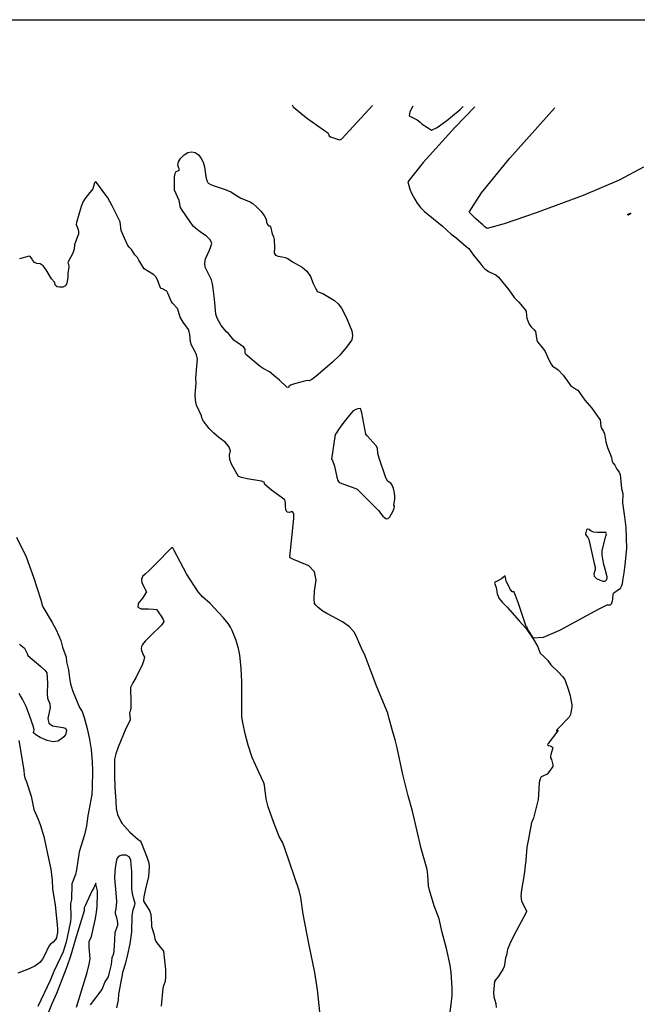
# Model space of a CAD drawing. Extents: x 356943 to 360143, y 1035153 to 1038153.
# Drawn here: x 357482 to 357859, y 1037503 to 1038103 of the extents above; entities that cross this region are included whole.
import ezdxf

# ---------------------------------------------------------------- set-up
doc = ezdxf.new("R2010")
doc.units = 0
doc.header["$MEASUREMENT"] = 0
for name, color, linetype in [('5', 5, 'CONTINUOUS'), ('INDEX', 1, 'CONTINUOUS'), ('INTER', 33, 'CONTINUOUS')]:
    doc.layers.add(name, color=color, linetype=linetype)

msp = doc.modelspace()

# ---------------------------------------------------------------- linework, layer by layer
at = {"layer": '5'}
msp.add_line((357093.12, 1038103.13), (360093.12, 1038103.13), dxfattribs=at)
at = {"layer": 'INDEX', "color": 1, "linetype": 'CONTINUOUS', "elevation": 2260}
for points in [[(357666.2, 1037492.29), (357664.08, 1037511.41), (357662.57, 1037521.91), (357659.1, 1037538.55), (357655.44, 1037557.46), (357653.88, 1037567.71), (357652.82, 1037571.89), (357644.14, 1037597.6), (357642.97, 1037601.08), (357640.72, 1037604.93), (357637.16, 1037613.78), (357633.98, 1037622.91), (357632.77, 1037627.97), (357631.69, 1037636.23), (357631.41, 1037637.6), (357628.41, 1037643.77), (357624.2, 1037653.17), (357621.77, 1037660.56), (357620.01, 1037667.5), (357618.46, 1037674.5), (357618, 1037677.93), (357617.84, 1037699.3), (357617.56, 1037707.5), (357616.65, 1037715.52), (357615.8, 1037719.57), (357614.38, 1037724.37), (357612.07, 1037730.46), (357611.03, 1037732.53), (357609.51, 1037734.88), (357606.8, 1037738.34), (357598.54, 1037747.12), (357593.98, 1037751.16), (357591.19, 1037754.23), (357584.09, 1037765.04), (357576.58, 1037779.34), (357575.73, 1037781.02), (357574.93, 1037780.88), (357565.16, 1037771.02), (357561.53, 1037767.45), (357558.92, 1037764.91), (357557.34, 1037763.4), (357556.64, 1037761.69), (357556.83, 1037759.78), (357557.91, 1037757.67), (357558.68, 1037756.17), (357559.14, 1037755.29), (357559.43, 1037754.74), (357559.7, 1037754.08), (357557.22, 1037750.37), (357554.61, 1037747.01), (357554.38, 1037744.78), (357556.52, 1037743.69), (357561.03, 1037743.74), (357564.11, 1037743.62), (357565.78, 1037743.35), (357568.71, 1037739.29), (357569.34, 1037738.33), (357569.88, 1037737.27), (357570.33, 1037736.08), (357569.18, 1037733.99), (357562.07, 1037727.08), (357558.99, 1037724.06), (357557.2, 1037721.95), (357556.68, 1037720.72), (357556.49, 1037719.54), (357556.62, 1037718.4), (357557.53, 1037716.25), (357557.98, 1037715.23), (357558.43, 1037714.27), (357558.18, 1037712.5), (357557.22, 1037709.92), (357553.19, 1037701.7), (357552.1, 1037699.74), (357551.39, 1037698.57), (357550.69, 1037697.35), (357550.02, 1037695.71), (357550.25, 1037686.55), (357550.26, 1037683.56), (357550.01, 1037681.72), (357549.5, 1037681.03), (357549.28, 1037680.11), (357549.87, 1037676.56), (357549.86, 1037675.9), (357547.21, 1037670.71), (357542.41, 1037659.41), (357540.99, 1037655.34), (357540.28, 1037652.03), (357540.2, 1037642.12), (357540.4, 1037634.85), (357540.98, 1037626.49), (357541.23, 1037621.97), (357541.56, 1037620.18), (357542.14, 1037618.36), (357544.08, 1037614.07), (357544.69, 1037612.93), (357549.6, 1037607.54), (357554.66, 1037603.16), (357555.8, 1037602.15), (357556.53, 1037601.19), (357560.14, 1037591.8), (357561.07, 1037588.82), (357561.44, 1037586.65), (357560.91, 1037580.37), (357559.32, 1037574.07), (357558.04, 1037568.02), (357557.83, 1037566.31), (357557.9, 1037565.49), (357561.2, 1037560.4), (357561.77, 1037559.42), (357562.47, 1037557.28), (357562.7, 1037551.87), (357562.88, 1037549.98), (357564.49, 1037544.99), (357564.89, 1037542.41), (357565.53, 1037540.92), (357568.38, 1037537.12), (357569.51, 1037535.72), (357570.08, 1037534.97), (357570.67, 1037529.3), (357571.24, 1037523.83), (357571.38, 1037519.53), (357571.06, 1037516.41), (357570.3, 1037514.45), (357569.72, 1037512.34), (357568.78, 1037501.36)], [(357541.67, 1037500.31), (357542.6, 1037504.97), (357542.88, 1037508.71), (357545.5, 1037522.78), (357547.17, 1037527.85), (357548.42, 1037532.89), (357549.68, 1037539.46), (357550.84, 1037546.79), (357551.05, 1037556.79), (357551.63, 1037560.15), (357552.7, 1037563.25), (357552.83, 1037564.08), (357551.89, 1037567.44), (357551.22, 1037570.1), (357550.82, 1037572.72), (357550.82, 1037580.08), (357550.77, 1037583.48), (357550.47, 1037587.78), (357550.22, 1037590.57), (357549.18, 1037592.45), (357547.36, 1037593.42), (357544.76, 1037593.5), (357542.86, 1037592.83), (357541.66, 1037591.42), (357540.81, 1037587.24), (357540.46, 1037583.6), (357540.28, 1037579.78), (357541.19, 1037568.15), (357541.37, 1037564.98), (357540.95, 1037560.81), (357540.69, 1037558.98), (357540.58, 1037558.11), (357541.55, 1037554.73), (357541.9, 1037553.43), (357542.06, 1037552.06), (357542.02, 1037550.64), (357540.83, 1037547.39), (357540.41, 1037546.1), (357540.1, 1037537.97), (357539.66, 1037533.37), (357538.65, 1037530.83), (357538.2, 1037526.81), (357536.8, 1037521.03), (357536.31, 1037519.22), (357534.35, 1037516.18), (357533.13, 1037513.05), (357532.51, 1037511.47), (357525.31, 1037502.17)], [(357517.09, 1037500.81), (357523.5, 1037522), (357524.84, 1037527.02), (357525.37, 1037530.2), (357524.82, 1037537.48), (357524.72, 1037539.49), (357524.8, 1037540.83), (357526.09, 1037543.82), (357528.54, 1037554.97), (357529.24, 1037558.72), (357529.58, 1037562.17), (357529.81, 1037570.27), (357529.79, 1037571.66), (357528.86, 1037575.8), (357528.72, 1037576.37), (357527.66, 1037573.53), (357526.36, 1037571.63), (357522.22, 1037562.52), (357521.69, 1037561.41), (357521.63, 1037559.49), (357516.91, 1037543.79), (357513.31, 1037531.97), (357511.15, 1037525.48), (357504.78, 1037509.1), (357502.06, 1037502.91), (357499.11, 1037495.73)]]:
    msp.add_lwpolyline(points, dxfattribs=at)
at = {"layer": 'INTER', "color": 33, "linetype": 'CONTINUOUS'}
for points, elevation in [([(357648.74, 1038051.26), (357648.75, 1038050.86), (357649.29, 1038049.98), (357657.46, 1038043.32), (357667.73, 1038035.95), (357669.61, 1038034.65), (357670.58, 1038033.95), (357671.29, 1038032.33), (357672.06, 1038031.72), (357676.97, 1038030.09), (357677.56, 1038029.87), (357678.16, 1038030.04), (357678.98, 1038030.39), (357697.77, 1038050.72)], 2262), ([(357760.17, 1038050.04), (357747.97, 1038037.39), (357728.54, 1038016.12), (357719.22, 1038004.19), (357720.55, 1037999.73), (357721.47, 1037997.4), (357723.54, 1037993.6), (357725.02, 1037991.18), (357727.01, 1037988.67), (357729.51, 1037986.06), (357740.38, 1037977.17), (357745.63, 1037972.27), (357748.47, 1037970.18), (357754.92, 1037964.75), (357756.41, 1037963.53), (357759.31, 1037959.48), (357763.71, 1037954.05), (357765.11, 1037952.4), (357766.32, 1037951.18), (357768.54, 1037949.62), (357771.6, 1037948.15), (357772.9, 1037947.44), (357774.52, 1037946.05), (357780.92, 1037938.41), (357784.14, 1037933.77), (357786.95, 1037930.87), (357789.25, 1037928.14), (357790.94, 1037926.25), (357791.48, 1037925.17), (357791.56, 1037922.64), (357791.8, 1037921.11), (357792.41, 1037919.38), (357793.38, 1037917.43), (357794.36, 1037915.89), (357796.33, 1037914.04), (357797.06, 1037912.85), (357798.01, 1037907.6), (357798.29, 1037906.68), (357800.34, 1037904.23), (357802.05, 1037902.11), (357803.05, 1037900.77), (357805.36, 1037895.68), (357806.64, 1037892.91), (357807.62, 1037891.81), (357809.62, 1037890.67), (357810.91, 1037889.65), (357814, 1037886.2), (357817.62, 1037881.2), (357818.59, 1037880), (357822.11, 1037877.52), (357822.89, 1037877.07), (357827.27, 1037870.97), (357831.45, 1037866.11), (357835.82, 1037860.02), (357836.52, 1037858.99), (357837.06, 1037855.28), (357837.34, 1037854), (357838.58, 1037852.01), (357839.21, 1037850.51), (357840.18, 1037845.73), (357841.04, 1037842.08), (357842.5, 1037838.79), (357843.57, 1037836.16), (357844.01, 1037833.71), (357844.34, 1037832.74), (357845.52, 1037831.49), (357846.76, 1037828.95), (357848.29, 1037827.11), (357848.78, 1037825.67), (357849.57, 1037817.15), (357850.42, 1037814.05), (357850.29, 1037808.34), (357851.52, 1037799.88), (357852.35, 1037793.46), (357852.67, 1037780.57), (357851.67, 1037770.54), (357851.03, 1037765.7), (357850.33, 1037760.85), (357849.96, 1037759.1), (357849.58, 1037757.78), (357849.06, 1037756.65), (357848.42, 1037755.71), (357844.98, 1037753.32), (357844.36, 1037752.77), (357844.14, 1037749.81), (357843.99, 1037748.39), (357843.36, 1037746.66), (357842.73, 1037746.08), (357840.71, 1037745.91), (357835.33, 1037743.38), (357811.85, 1037730.51), (357801.92, 1037726.37), (357795.92, 1037725.85), (357792.47, 1037731.1), (357791.82, 1037732.8), (357791.71, 1037732.44), (357786.78, 1037746.98), (357785, 1037751.87), (357783.87, 1037754.24), (357783.4, 1037754.1), (357782.98, 1037754.16), (357781.94, 1037755.53), (357779.2, 1037760.6), (357778.77, 1037762.92), (357778.69, 1037763.6), (357778.62, 1037763.95), (357776.45, 1037762.09), (357772.92, 1037760.15), (357772.34, 1037759.83), (357772.12, 1037759.34), (357773.17, 1037756.79), (357773.5, 1037754.33), (357773.8, 1037752.97), (357774.33, 1037751.56), (357775.06, 1037750.09), (357776.77, 1037747.79), (357779.83, 1037744.81), (357787.26, 1037736.53), (357791.52, 1037731.71), (357795.69, 1037725.45), (357798.33, 1037720.94), (357799.33, 1037718.34), (357799.93, 1037716.71), (357802.49, 1037714.54), (357804.73, 1037712.23), (357806.58, 1037709.59), (357811.25, 1037705.05), (357813.67, 1037702.4), (357814.99, 1037700.66), (357817.39, 1037694.1), (357818.4, 1037690.71), (357819.36, 1037685.17), (357819.38, 1037683.79), (357818.77, 1037680.5), (357818.45, 1037679.32), (357817.64, 1037677.64), (357811.77, 1037671.64), (357810.25, 1037670.01), (357809.94, 1037669.38), (357810.83, 1037669.75), (357810.85, 1037669.29), (357804.79, 1037661.65), (357804.57, 1037660.87), (357805.02, 1037660.37), (357806.14, 1037660.15), (357806.98, 1037659.84), (357807.54, 1037659.45), (357807.83, 1037658.96), (357806.6, 1037655), (357806.23, 1037653.69), (357806.22, 1037652.82), (357806.87, 1037651.93), (357807.79, 1037648.54), (357807.68, 1037647.56), (357805.05, 1037643.89), (357804.29, 1037643.01), (357801.68, 1037641.68), (357800.7, 1037641.33), (357799.97, 1037640.02), (357799.48, 1037637.74), (357799.01, 1037630.3), (357798.73, 1037627.39), (357795.96, 1037616.17), (357795.17, 1037614.33), (357794.76, 1037613.49), (357792.87, 1037603.48), (357791.87, 1037598.3), (357791.22, 1037590.44), (357790.32, 1037581.68), (357788.52, 1037572.37), (357788.28, 1037568.55), (357788.68, 1037565.44), (357791.56, 1037559.55), (357791.65, 1037558.86), (357783.8, 1037544.03), (357781.48, 1037539.37), (357780.16, 1037536.02), (357779.5, 1037532.45), (357778.8, 1037530.8), (357778.18, 1037526.52), (357778.05, 1037525.66), (357777.2, 1037523.74), (357774.09, 1037519.14), (357772.84, 1037517.37), (357772.2, 1037516.47), (357771.53, 1037509.69), (357771.64, 1037506.99), (357772.94, 1037502.96), (357773.22, 1037500.65)], 2262), ([(357722.36, 1038050.45), (357720.53, 1038046.84), (357720.06, 1038044.41), (357722.5, 1038043.25), (357724.95, 1038041.96), (357726.73, 1038040.71), (357727.29, 1038040.11), (357728.04, 1038039.47), (357729, 1038038.79), (357730.17, 1038038.08), (357731.34, 1038037.32), (357732.53, 1038036.52), (357733.73, 1038035.68), (357737.22, 1038037.38), (357743.01, 1038041.61), (357751.09, 1038048.39), (357753.05, 1038050.12)], 2262), ([(357863.07, 1038013.17), (357848.13, 1038005.21), (357826.32, 1037995.91), (357797.64, 1037985.29), (357778.09, 1037978.57), (357767.65, 1037975.75), (357766.33, 1037976.83), (357765.03, 1037977.93), (357763.73, 1037979.05), (357762.44, 1037980.19), (357760.82, 1037981.7), (357758.87, 1037983.56), (357756.59, 1037985.79), (357764.14, 1037997.47), (357781.52, 1038018.6), (357808.73, 1038049.19), (357809.02, 1038049.5)], 2262), ([(357745.16, 1037498.02), (357745.89, 1037504.14), (357746.25, 1037508.04), (357746.24, 1037512.49), (357745.63, 1037521.87), (357745.12, 1037526.45), (357742.85, 1037536.65), (357740.1, 1037546.37), (357738.45, 1037554.57), (357735.33, 1037562.5), (357732.4, 1037572.06), (357731.78, 1037574.78), (357731.53, 1037581.47), (357731.07, 1037584.77), (357727.3, 1037597.66), (357722.07, 1037620.28), (357719.46, 1037629.77), (357716.19, 1037642.78), (357712.71, 1037659.07), (357711.6, 1037663.95), (357709.84, 1037669.33), (357707.61, 1037677.49), (357707.09, 1037680.14), (357700.27, 1037696.25), (357696.34, 1037706.96), (357693.16, 1037715.08), (357691.01, 1037719.81), (357689.35, 1037723.42), (357688.27, 1037725.8), (357686.65, 1037729.35), (357683.7, 1037732.69), (357679.41, 1037735.82), (357669.77, 1037740.94), (357667.32, 1037742.38), (357664.51, 1037744.57), (357663.86, 1037745.18), (357663.1, 1037746.01), (357662.22, 1037747.04), (357661.97, 1037749.92), (357662.35, 1037754.62), (357663.38, 1037761.16), (357662.2, 1037766.28), (357658.83, 1037769.97), (357649.48, 1037773.87), (357647.49, 1037774.86), (357647.18, 1037775.53), (357649.71, 1037798.88), (357649.57, 1037801.99), (357648.6, 1037803.19), (357646.81, 1037802.48), (357645.56, 1037802.81), (357644.84, 1037804.2), (357644.66, 1037806.63), (357644.51, 1037808.32), (357644.39, 1037809.28), (357644.1, 1037810.18), (357636.03, 1037816.1), (357633.3, 1037818.31), (357631.85, 1037819.88), (357631.68, 1037820.83), (357629.85, 1037821.68), (357621.19, 1037823.13), (357617.68, 1037823.82), (357615.81, 1037824.54), (357611.61, 1037832), (357610.55, 1037834.85), (357610.32, 1037837.55), (357610.91, 1037840.09), (357610.02, 1037842.73), (357607.66, 1037845.46), (357603.83, 1037848.28), (357600.59, 1037851.04), (357597.96, 1037853.73), (357594.5, 1037858.3), (357593.73, 1037859.57), (357593.22, 1037861.44), (357590.26, 1037867.95), (357589.56, 1037871.02), (357589.42, 1037874.6), (357590.06, 1037881.66), (357589.9, 1037884.33), (357590.74, 1037894.33), (357590.77, 1037896), (357590.19, 1037898.67), (357589.33, 1037901.03), (357587.29, 1037904.64), (357586.51, 1037906.68), (357586.12, 1037911.02), (357585.86, 1037912.83), (357585.35, 1037914.23), (357582.21, 1037918.6), (357580.25, 1037921.76), (357579.22, 1037925.13), (357578.64, 1037926.89), (357575.67, 1037930.12), (357574.74, 1037931.44), (357573.44, 1037934.94), (357572.8, 1037936.41), (357572.07, 1037937.47), (357569.59, 1037938.99), (357568.77, 1037939.22), (357568.05, 1037939.96), (357566.37, 1037944.39), (357565.53, 1037946.2), (357564.26, 1037947.51), (357560.87, 1037949.53), (357558.33, 1037951.09), (357555.16, 1037956.4), (357554.15, 1037958.14), (357552.58, 1037959.71), (357550.5, 1037962.95), (357549.08, 1037964.44), (357548.07, 1037965.89), (357545.59, 1037971.69), (357544.37, 1037974.55), (357543.73, 1037979.74), (357538.61, 1037990.01), (357536.05, 1037994.48), (357529.23, 1038003.91), (357528.55, 1038004.21), (357527.98, 1038003.54), (357527.04, 1038000.04), (357523.56, 1037995.75), (357522.17, 1037993.92), (357521.1, 1037992.2), (357519.77, 1037989.13), (357516.95, 1037979.5), (357516.91, 1037978.11), (357518.02, 1037975.13), (357518.31, 1037973.65), (357518.16, 1037972.23), (357516.96, 1037969.32), (357515.77, 1037965.74), (357515.52, 1037963.07), (357514.82, 1037960.69), (357511.92, 1037955.39), (357511.66, 1037954.81), (357512.05, 1037953.92), (357512.25, 1037952.48), (357511.82, 1037948.41), (357511.64, 1037946.02), (357511.14, 1037942.28), (357510.24, 1037940.79), (357508.75, 1037940), (357506.66, 1037939.92), (357505.15, 1037940.24), (357504.22, 1037940.97), (357503.5, 1037942.94), (357501.85, 1037944.98), (357498.53, 1037950.64), (357496.64, 1037952.94), (357494.77, 1037954.2), (357492.91, 1037954.41), (357491.42, 1037955.06), (357490.3, 1037956.16), (357489.55, 1037957.69), (357488.81, 1037958.61), (357488.09, 1037958.92), (357482.16, 1037957.19)], 2262), ([(357480.44, 1037787.44), (357486.31, 1037775.41), (357490.78, 1037762.99), (357495.35, 1037749.25), (357495.91, 1037746.53), (357496.4, 1037744.96), (357502.16, 1037735.38), (357504.66, 1037730.9), (357507.46, 1037724.4), (357508.49, 1037720.35), (357510.73, 1037714.37), (357510.84, 1037711.5), (357512.08, 1037706.59), (357512.78, 1037701.4), (357513.4, 1037698.06), (357514.53, 1037693.93), (357518.76, 1037683.62), (357520.46, 1037681.04), (357521.74, 1037677.57), (357523.62, 1037670.86), (357524.96, 1037664.16), (357525.92, 1037658.03), (357526.59, 1037650.35), (357526.78, 1037645.2), (357526.62, 1037634.51), (357526.32, 1037630.43), (357523.91, 1037617.54), (357523.2, 1037611.47), (357521.96, 1037605.82), (357518.67, 1037595.47), (357517.05, 1037584.55), (357516.45, 1037581.72), (357514.65, 1037577.03), (357514.08, 1037575.92), (357513.9, 1037566.56), (357513.3, 1037564.1), (357513.47, 1037555.44), (357513.38, 1037553.13), (357511.4, 1037543.27), (357510.51, 1037539.74), (357508.83, 1037534.46), (357503.12, 1037522.6), (357500.91, 1037516.98), (357493.43, 1037501.2)], 2262), ([(357482.14, 1037722.29), (357485.33, 1037719.79), (357487.01, 1037716.44), (357487.4, 1037715.36), (357495.25, 1037708.53), (357497.68, 1037706.29), (357498.86, 1037704.79), (357499.28, 1037698.45), (357499.1, 1037691.83), (357499.28, 1037689.36), (357500.65, 1037685.84), (357500.87, 1037683.58), (357499.45, 1037676.83), (357500.05, 1037674.12), (357502.28, 1037672.43), (357508.74, 1037671.3), (357510.08, 1037671.04), (357510.68, 1037670.19), (357510.93, 1037669.58), (357510.3, 1037666.96), (357509.38, 1037665.72), (357507.82, 1037664.38), (357505.65, 1037662.95), (357502.77, 1037662.63), (357499.2, 1037663.41), (357494.93, 1037665.29), (357492.14, 1037666.86), (357490.85, 1037668.13), (357491.09, 1037670.01), (357490.79, 1037671.8), (357488.11, 1037679.38), (357486.28, 1037684.27), (357484.08, 1037688.75), (357482.83, 1037690.72), (357481.99, 1037692.05)], 2264), ([(357481.82, 1037663.49), (357484.86, 1037645.36), (357485.06, 1037642.55), (357485.43, 1037640.58), (357486.48, 1037638.26), (357489.44, 1037629.47), (357490.99, 1037621.43), (357493.38, 1037615.91), (357494.86, 1037612.21), (357497.01, 1037604.96), (357500.56, 1037588.71), (357501.34, 1037585.04), (357502.18, 1037578.23), (357502.29, 1037573.04), (357504.07, 1037563.04), (357505.28, 1037550.96), (357505.4, 1037548.43), (357505.34, 1037546.3), (357505.11, 1037544.57), (357504.73, 1037543.13), (357504.2, 1037541.98), (357502.76, 1037540.34), (357500.93, 1037539.09), (357500.06, 1037538.01), (357497.53, 1037532.26), (357496.21, 1037530.13), (357494.57, 1037527.97), (357491.54, 1037525.82), (357487.12, 1037523.69), (357481.31, 1037521.59)], 2264)]:
    msp.add_lwpolyline(points, dxfattribs=dict(at, elevation=elevation))
for points, elevation in [([(357637.78, 1037964.14), (357637.73, 1037960.75), (357638.51, 1037959.54), (357640.09, 1037958.81), (357642.47, 1037958.56), (357644.42, 1037958.1), (357645.93, 1037957.44), (357648.84, 1037955.41), (357654.72, 1037952.23), (357657.51, 1037949.7), (357659.78, 1037946.39), (357661.51, 1037942.28), (357662.88, 1037939.35), (357663.88, 1037937.6), (357664.53, 1037937.03), (357667.46, 1037936.08), (357674.44, 1037931.94), (357676.76, 1037929.87), (357678.8, 1037927.11), (357680.57, 1037923.64), (357682.2, 1037920.2), (357683.69, 1037916.78), (357685.03, 1037913.39), (357685.46, 1037910.42), (357684.98, 1037907.85), (357681.88, 1037903.41), (357677.52, 1037898.38), (357673.19, 1037894.21), (357663.07, 1037885.44), (357660.68, 1037883.62), (357658.96, 1037882.79), (357657.92, 1037882.95), (357656.08, 1037882.72), (357650, 1037881.04), (357647.71, 1037880.17), (357646.57, 1037879.47), (357646.57, 1037878.95), (357646.39, 1037878.68), (357645.47, 1037878.92), (357640.87, 1037883.22), (357637.55, 1037886.19), (357634.79, 1037888.39), (357630.96, 1037890.45), (357629.03, 1037891.65), (357620.45, 1037898.9), (357620.04, 1037899.66), (357619.93, 1037902.07), (357619.15, 1037903.45), (357613.03, 1037907.74), (357609.71, 1037911.68), (357608.47, 1037912.63), (357605.38, 1037916.56), (357602.84, 1037921.14), (357602.04, 1037923.58), (357601.2, 1037932.63), (357600.51, 1037939.25), (357599.98, 1037942.08), (357599.33, 1037944.38), (357596.66, 1037950.08), (357595.59, 1037952.21), (357595.3, 1037954.57), (357595.78, 1037957.17), (357597.03, 1037960), (357598.1, 1037962.51), (357598.98, 1037964.7), (357599.67, 1037966.57), (357598.83, 1037968.69), (357596.46, 1037971.07), (357592.56, 1037973.72), (357589.82, 1037975.73), (357588.23, 1037977.1), (357583.36, 1037984.33), (357581.51, 1037986.92), (357580.43, 1037988.55), (357579.59, 1037992.92), (357576.92, 1037999.12), (357576.74, 1038006.44), (357577.08, 1038008.98), (357577.77, 1038010.49), (357578.79, 1038010.97), (357579.48, 1038011.31), (357579.82, 1038011.52), (357579.3, 1038013.15), (357578.79, 1038014.63), (357579.19, 1038016.39), (357580.52, 1038018.41), (357582.76, 1038020.71), (357584.99, 1038022.09), (357587.22, 1038022.56), (357589.45, 1038022.11), (357591.36, 1038020.9), (357592.98, 1038018.91), (357594.29, 1038016.16), (357595.23, 1038013.3), (357596.02, 1038007.28), (357596.54, 1038005), (357597.37, 1038003.5), (357599.81, 1038002.1), (357607.84, 1037999.53), (357611.11, 1037998.18), (357617.34, 1037994.36), (357622.92, 1037992.13), (357624.6, 1037991.01), (357626.83, 1037989.05), (357629.6, 1037986.25), (357631.57, 1037983.73), (357632.72, 1037981.51), (357633.07, 1037979.57), (357633.55, 1037978.23), (357634.17, 1037977.49), (357634.92, 1037977.35), (357635.44, 1037976.92), (357636.53, 1037972.47), (357637.2, 1037970.78), (357637.64, 1037969.11), (357637.78, 1037964.14)], 2264), ([(357853.25, 1037984.33), (357854.84, 1037985.08), (357855.1, 1037985.14), (357855.2, 1037984.79), (357853.87, 1037983.91), (357853.25, 1037984.33)], 2262), ([(357672.67, 1037835), (357673.24, 1037834.22), (357674.51, 1037830.79), (357675.91, 1037823.99), (357676.5, 1037822.09), (357677.24, 1037820.91), (357684.7, 1037818.23), (357686.83, 1037817.46), (357688.25, 1037816.8), (357701.34, 1037803.79), (357704.01, 1037800.34), (357704.95, 1037799.45), (357705.83, 1037798.87), (357706.51, 1037798.6), (357707.22, 1037798.79), (357708.27, 1037799.97), (357710.27, 1037803.63), (357710.9, 1037805.27), (357711.06, 1037806.41), (357710.73, 1037807.04), (357711.3, 1037810.39), (357711.39, 1037812.21), (357711.12, 1037814.5), (357710.49, 1037817.25), (357709.76, 1037819.24), (357708.92, 1037820.47), (357706.86, 1037821.6), (357705.7, 1037824.19), (357701.69, 1037835.57), (357700.84, 1037838.45), (357700.72, 1037841.7), (357699.95, 1037843.29), (357694.35, 1037849.21), (357693.52, 1037850.23), (357691.14, 1037863.32), (357690.83, 1037864.81), (357690.46, 1037865.59), (357690.3, 1037865.89), (357688.82, 1037865.69), (357687.43, 1037865.34), (357685.94, 1037864.45), (357684.35, 1037863), (357680.89, 1037858.69), (357678.99, 1037856.05), (357677, 1037853.09), (357675.65, 1037851.12), (357674.94, 1037850.14), (357672.67, 1037835)], 2264), ([(357832.93, 1037771.48), (357833.5, 1037769.09), (357833.51, 1037767.81), (357832.66, 1037765.01), (357833.04, 1037763.65), (357834.37, 1037762.37), (357836.65, 1037761.17), (357838.41, 1037760.6), (357839.66, 1037760.68), (357840.4, 1037761.4), (357840.8, 1037762.25), (357840.86, 1037763.23), (357839.69, 1037768.04), (357838.94, 1037770.87), (357838.28, 1037774.09), (357837.84, 1037776.55), (357837.88, 1037779.32), (357840.08, 1037788.18), (357840.39, 1037789.47), (357840.33, 1037789.9), (357840.27, 1037790.24), (357834.95, 1037790.32), (357832.8, 1037790.58), (357831.11, 1037791.17), (357829.9, 1037792.11), (357828.99, 1037792.39), (357828.38, 1037792.04), (357827.68, 1037789.59), (357827.58, 1037789.15), (357829.09, 1037787.18), (357829.7, 1037786.13), (357832.93, 1037771.48)], 2262)]:
    msp.add_lwpolyline(points, close=True, dxfattribs=dict(at, elevation=elevation))

doc.saveas('drawing.dxf')
